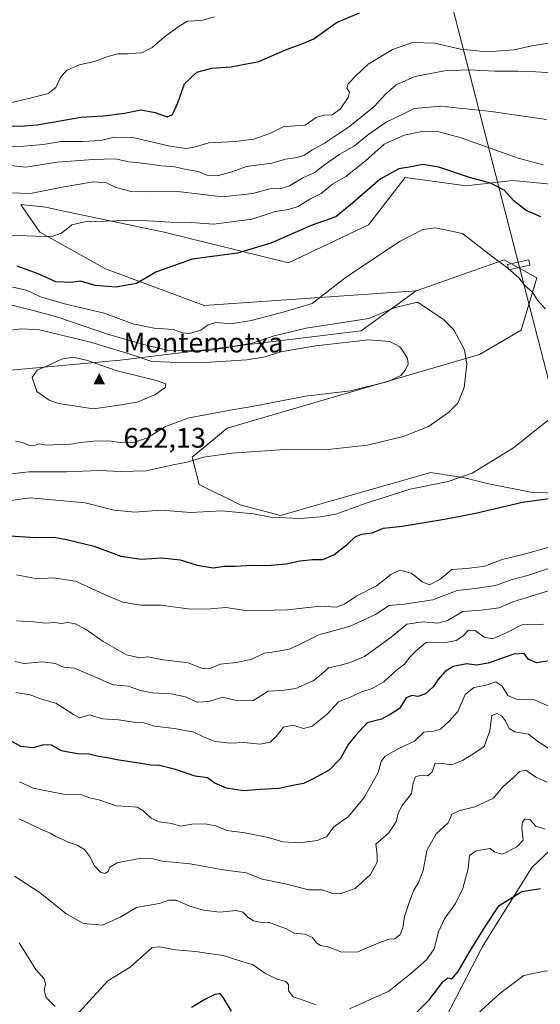
# Model space of a CAD drawing. Units: metres. Extents: x 600727 to 604186, y 4722224 to 4724588.
# Drawn here: x 602943 to 603127, y 4723984 to 4724333 of the extents above; entities that cross this region are included whole.
import ezdxf

# ---------------------------------------------------------------- set-up
doc = ezdxf.new("R2010")
doc.units = ezdxf.units.M
doc.header["$MEASUREMENT"] = 0
for name, color, linetype, lineweight in [('Arbolado forestal CxS', 92, 'Continuous', 0), ('Cima', 7, 'Continuous', 0), ('Cota de cima', 7, 'Continuous', 0), ('Cultivos herbáceos CxS', 92, 'Continuous', 0), ('Curva de nivel maestra', 30, 'Continuous', 30), ('Curva de nivel normal', 30, 'Continuous', 0), ('Matorral CxS', 135, 'Continuous', 0), ('Nombre de cima', 7, 'Continuous', 0), ('Tendido', 6, 'Continuous', 0), ('Torre de tendido Cxs', 51, 'Continuous', 0)]:
    doc.layers.add(name, color=color, linetype=linetype, lineweight=lineweight)
doc.styles.add('Style-Arial', font='txt')

# ---------------------------------------------------------------- blocks, each defined once
blk = doc.blocks.new('*U16')
at = {"layer": 'Cultivos herbáceos CxS', "color": 92, "linetype": 'Continuous', "lineweight": 0}
for points in [[(603084.5517, 4723961.5163, 545.2196), (603106.5343, 4724004.2145, 549.64), (603109.0719, 4724008.2745, 549.7007), (603124.1539, 4724032.4057, 552.2045), (603147.0371, 4724054.0795, 558.2143)], [(603144.0379, 4724164.6535, 600.2407), (603123.8655, 4724165.4441, 601.612), (603108.4019, 4724168.5381, 604.1754), (603099.8103, 4724170.5991, 605.3451), (603094.9987, 4724171.2867, 605.8853), (603090.6563, 4724172.0339, 606.4063), (603088.9837, 4724172.3223, 606.6044), (603088.4329, 4724172.4169, 606.6692), (603057.7691, 4724163.6497, 606.6966), (603035.2025, 4724157.1971, 605.3584), (603020.9229, 4724160.9501, 605.97), (603006.3353, 4724168.1955, 608.1855), (603003.9295, 4724177.8169, 610.9391), (603016.3011, 4724188.1273, 613.466), (603105.6521, 4724214.2447, 609.3878), (603120.4305, 4724222.8343, 606.5814), (603125.9291, 4724241.3931, 603.9566), (603114.3639, 4724247.6965, 604.4998), (603103.6755, 4724243.9611, 606.2767), (603083.1809, 4724236.7973, 608.0638), (603008.1791, 4724231.6215, 602.4476), (602973.2641, 4724244.5609, 598.1006), (602949.9885, 4724257.5009, 594.3996), (602945.4587, 4724264.0769, 592.3279), (602943.1937, 4724267.3649, 591.3486), (602951.0583, 4724266.4807, 591.7346), (602952.1331, 4724266.3599, 591.8726), (602957.8671, 4724265.1453, 593.1586), (602993.9549, 4724257.5003, 596.5096), (603038.0221, 4724246.6795, 601.4151), (603066.3705, 4724260.0875, 602.92), (603072.8355, 4724268.4969, 602.5544), (603078.8257, 4724276.2871, 601.1472), (603079.3015, 4724276.9067, 600.9123), (603098.4169, 4724274.3265, 601.4319), (603100.8285, 4724273.9987, 601.2605), (603117.4759, 4724275.7951, 598.058), (603150.3427, 4724272.7133, 599.098)]]:
    blk.add_polyline3d(points, dxfattribs=at)
blk = doc.blocks.new('5CIMA')
at = {"layer": 'Arbolado forestal CxS', "color": 51, "linetype": 'Continuous', "lineweight": 0}
blk.add_solid([(-0.205, -0.136), (0, 0.273), (0.205, -0.136)], dxfattribs=at)

msp = doc.modelspace()

# ---------------------------------------------------------------- linework, layer by layer
at = {"layer": 'Arbolado forestal CxS', "color": 92, "linetype": 'Continuous', "lineweight": 0}
for points in [[(603150.3427, 4724272.7133, 599.098), (603117.4759, 4724275.7951, 598.058), (603100.8285, 4724273.9987, 601.2605), (603098.4169, 4724274.3265, 601.4319), (603079.3015, 4724276.9067, 600.9123), (603078.8257, 4724276.2871, 601.1472), (603072.8355, 4724268.4969, 602.5544), (603066.3705, 4724260.0875, 602.92), (603038.0221, 4724246.6795, 601.4151), (602993.9549, 4724257.5003, 596.5096), (602957.8671, 4724265.1453, 593.1586), (602952.1331, 4724266.3599, 591.8726), (602951.0583, 4724266.4807, 591.7346), (602943.1937, 4724267.3649, 591.3486), (602945.4587, 4724264.0769, 592.3279), (602949.9885, 4724257.5009, 594.3996), (602973.2641, 4724244.5609, 598.1006), (603008.1791, 4724231.6215, 602.4476), (603083.1809, 4724236.7973, 608.0638), (603063.7839, 4724222.5643, 611.3104), (602978.4369, 4724212.2141, 616.2152), (602935.7629, 4724208.3325, 616.6271)], [(603150.3427, 4724272.7133, 599.098), (603117.4759, 4724275.7951, 598.058), (603100.8285, 4724273.9987, 601.2605), (603098.4169, 4724274.3265, 601.4319), (603079.3015, 4724276.9067, 600.9123), (603078.8257, 4724276.2871, 601.1472), (603072.8355, 4724268.4969, 602.5544), (603066.3705, 4724260.0875, 602.92), (603038.0221, 4724246.6795, 601.4151), (602993.9549, 4724257.5003, 596.5096), (602957.8671, 4724265.1453, 593.1586), (602952.1331, 4724266.3599, 591.8726), (602951.0583, 4724266.4807, 591.7346), (602943.1937, 4724267.3649, 591.3486), (602945.4587, 4724264.0769, 592.3279), (602949.9885, 4724257.5009, 594.3996), (602973.2641, 4724244.5609, 598.1006), (603008.1791, 4724231.6215, 602.4476), (603083.1809, 4724236.7973, 608.0638)], [(603083.1809, 4724236.7973, 608.0638), (603063.7839, 4724222.5643, 611.3104), (602978.4369, 4724212.2141, 616.2152), (602935.7629, 4724208.3325, 616.6271), (602881.4501, 4724188.9255, 619.3466), (602850.3375, 4724190.3149, 616.1065), (602806.5727, 4724192.2607, 614.5576), (602778.3685, 4724186.4259, 613.5641), (602720.9873, 4724183.5089, 611.6498), (602649.0397, 4724175.9503, 607.5464), (602644.1557, 4724191.2903, 607.2653), (602642.4767, 4724194.6483, 606.9562), (602630.5405, 4724218.5221, 601.7442), (602559.6729, 4724178.5563, 589.8282), (602563.4135, 4724199.3761, 588.8332), (602562.7109, 4724222.2491, 586.8343), (602553.2085, 4724244.5439, 576.9292), (602549.2957, 4724248.6733, 575.812), (602543.2813, 4724255.0211, 573.8456), (602524.0993, 4724252.3715, 574.2644)]]:
    msp.add_polyline3d(points, dxfattribs=at)
at = {"layer": 'Cultivos herbáceos CxS', "color": 92, "linetype": 'Continuous', "lineweight": 0}
for points in [[(603150.3427, 4724272.7133, 599.098), (603117.4759, 4724275.7951, 598.058), (603100.8285, 4724273.9987, 601.2605), (603098.4169, 4724274.3265, 601.4319), (603079.3015, 4724276.9067, 600.9123), (603078.8257, 4724276.2871, 601.1472), (603072.8355, 4724268.4969, 602.5544), (603066.3705, 4724260.0875, 602.92), (603038.0221, 4724246.6795, 601.4151), (602993.9549, 4724257.5003, 596.5096), (602957.8671, 4724265.1453, 593.1586), (602952.1331, 4724266.3599, 591.8726), (602951.0583, 4724266.4807, 591.7346), (602943.1937, 4724267.3649, 591.3486), (602945.4587, 4724264.0769, 592.3279), (602949.9885, 4724257.5009, 594.3996), (602973.2641, 4724244.5609, 598.1006), (603008.1791, 4724231.6215, 602.4476), (603083.1809, 4724236.7973, 608.0638)], [(603144.0379, 4724164.6535, 600.2407), (603123.8655, 4724165.4441, 601.612), (603108.4019, 4724168.5381, 604.1754), (603099.8103, 4724170.5991, 605.3451), (603094.9987, 4724171.2867, 605.8853), (603090.6563, 4724172.0339, 606.4063), (603088.9837, 4724172.3223, 606.6044), (603088.4329, 4724172.4169, 606.6692), (603057.7691, 4724163.6497, 606.6966), (603035.2025, 4724157.1971, 605.3584), (603020.9229, 4724160.9501, 605.97), (603006.3353, 4724168.1955, 608.1855), (603003.9295, 4724177.8169, 610.9391), (603016.3011, 4724188.1273, 613.466), (603105.6521, 4724214.2447, 609.3878), (603120.4305, 4724222.8343, 606.5814), (603125.9291, 4724241.3931, 603.9566), (603114.3639, 4724247.6965, 604.4998), (603103.6755, 4724243.9611, 606.2767), (603083.1809, 4724236.7973, 608.0638)], [(603084.5517, 4723961.5163, 545.2196), (603106.5343, 4724004.2145, 549.64), (603109.0719, 4724008.2745, 549.7007), (603124.1539, 4724032.4057, 552.2045), (603147.0371, 4724054.0795, 558.2143)]]:
    msp.add_polyline3d(points, dxfattribs=at)
at = {"layer": 'Curva de nivel maestra', "color": 30, "linetype": 'Continuous', "lineweight": 30, "flags": 128}
for points, elevation in [([(602937.32, 4724295.3801), (602942.98, 4724295.1401), (602948.98, 4724295.5201), (602964.65, 4724298.2401), (602972.46, 4724298.7801), (602979.9, 4724299.7101), (602985.68, 4724300.8301), (602990.86, 4724299.9001), (602995.06, 4724298.3801), (602996.96, 4724299.2601), (602998.78, 4724303.4001), (603001.17, 4724310.0601), (603005.52, 4724314.2401), (603010.86, 4724315.6401), (603017.6, 4724316.1301), (603027.52, 4724318.0401), (603036.7, 4724322.0001), (603043.64, 4724324.6701), (603046.97, 4724326.0701), (603054.96, 4724331.8601), (603063.21, 4724335.2101)], 575), ([(603127.32, 4724263.0201), (603122.14, 4724265.2501), (603117.76, 4724268.7001), (603114.32, 4724272.4201), (603109.58, 4724274.8601), (603102.11, 4724276.9701), (603091.24, 4724280.5301), (603085.59, 4724281.4901), (603081.42, 4724280.7001), (603077.09, 4724280.0201), (603070.52, 4724276.3401), (603060.64, 4724267.8601), (603054.78, 4724262.9901), (603046.07, 4724259.8501), (603031.8, 4724253.6201), (603019.98, 4724250.1401), (603003.86, 4724248.0001), (602991.06, 4724243.3601), (602984.25, 4724239.3301), (602976.84, 4724238.0801), (602969.6, 4724238.6901), (602964.34, 4724240.2301), (602961, 4724239.7201), (602955.65, 4724239.9401), (602949.32, 4724242.8201), (602941.99, 4724245.5101)], 600), ([(602935.94, 4724150.2001), (602948.32, 4724149.3601), (602955.01, 4724149.5201), (602959.42, 4724148.7001), (602969.22, 4724146.3201), (602978.6, 4724142.8101), (602985.85, 4724141.7201), (602993.16, 4724142.2101), (602999.6, 4724141.4901), (603005.64, 4724139.5201), (603011.31, 4724138.6501), (603015.36, 4724139.1801), (603018.85, 4724139.2601), (603025.11, 4724139.6001), (603030.65, 4724139.4501), (603037.15, 4724139.9801), (603042.16, 4724141.1201), (603046.48, 4724141.6001), (603050.16, 4724141.6001), (603054.06, 4724143.1801), (603058.96, 4724147.0101), (603061.63, 4724149.5601), (603063.96, 4724150.5501), (603067.63, 4724151.0201), (603071.63, 4724152.7101), (603078.3, 4724153.3301), (603093.3, 4724155.9201), (603104.17, 4724157.9301), (603120.85, 4724161.8701), (603132.09, 4724163.4001)], 600), ([(603130.25, 4724105.7201), (603125.87, 4724105.0101), (603123.04, 4724106.1801), (603121.47, 4724108.2801), (603117.85, 4724107.9901), (603108.68, 4724104.8201), (603104.6, 4724104.1101), (603101.15, 4724104.6001), (603096.3, 4724103.6801), (603093.44, 4724101.9501), (603090.86, 4724098.9701), (603089.25, 4724096.4001), (603086.56, 4724093.9701), (603083.78, 4724093.0401), (603081.63, 4724093.4101), (603079.63, 4724092.5201), (603077.31, 4724088.7501), (603074.02, 4724086.6401), (603070.94, 4724085.0601), (603065.82, 4724083.7301), (603061.84, 4724079.3101), (603059.1, 4724076.0701), (603056.37, 4724071.1001), (603052.39, 4724066.8901), (603046.54, 4724063.8001), (603043.31, 4724062.2201), (603039.54, 4724061.5301), (603034.59, 4724060.4601), (603027.97, 4724060.0701), (603022.01, 4724059.6501), (603016.07, 4724060.5001), (603011.98, 4724062.3801), (603009.33, 4724064.2601), (603004.98, 4724064.7501), (602998, 4724067.2201), (602992.36, 4724068.6201), (602989.26, 4724068.7101), (602985.03, 4724069.4601), (602977.2, 4724070.5501), (602973.9, 4724071.3201), (602970.68, 4724071.8201), (602967.41, 4724072.6301), (602963.42, 4724072.6901), (602960.02, 4724073.2701), (602957.68, 4724073.8301), (602954.07, 4724075.7401), (602951.32, 4724075.8901), (602947.65, 4724074.7901), (602943.24, 4724075.2701), (602937.52, 4724078.4601)], 575), ([(603082.81, 4723980.6601), (603087.79, 4723985.5601), (603092.72, 4723992.0201), (603094.48, 4723993.3601), (603095.8, 4723993.0501), (603098.14, 4723995.6101), (603102.01, 4724002.3401), (603107.29, 4724010.9501), (603112.62, 4724019.0101), (603120.62, 4724023.9901), (603127.22, 4724025.0301)], 550), ([(603003.64, 4723982.9901), (603007.84, 4723985.4101), (603012.09, 4723987.5501), (603013.7, 4723987.7701), (603014.98, 4723985.9801), (603017.69, 4723981.4901)], 550)]:
    msp.add_lwpolyline(points, dxfattribs=dict(at, elevation=elevation))
at = {"layer": 'Curva de nivel normal', "color": 30, "linetype": 'Continuous', "lineweight": 0, "flags": 128}
for points, elevation in [([(603011.68, 4724333.8401), (603007.31, 4724332.5601), (603002.31, 4724332.3501), (602998.98, 4724330.3301), (602994, 4724326.6601), (602989.71, 4724323.0301), (602986.07, 4724321.0801), (602983.9, 4724320.9601), (602981.25, 4724320.7001), (602977.62, 4724320.7101), (602973.65, 4724319.6601), (602969.32, 4724317.9601), (602963.86, 4724316.7801), (602959.41, 4724314.7801), (602957.26, 4724312.3101), (602955.65, 4724308.7601), (602952.92, 4724306.7001), (602946.05, 4724304.9301), (602937.99, 4724303.0301)], 570), ([(603130.94, 4724324.5901), (603124.19, 4724323.5401), (603117.96, 4724322.2001), (603108.28, 4724321.3801), (603098.86, 4724322.3401), (603089.84, 4724324.5601), (603081.96, 4724324.7301), (603074.85, 4724322.2301), (603066.22, 4724317.0801), (603061.88, 4724312.8901), (603059.14, 4724310.0701), (603058.65, 4724308.6201), (603059.66, 4724307.1701), (603059.15, 4724305.2501), (603056.48, 4724301.2601), (603053.52, 4724299.1401), (603050.38, 4724299.0201), (603047.84, 4724298.1201), (603043.87, 4724295.4401), (603040.2, 4724295.2701), (603036.14, 4724294.8501), (603031.4, 4724292.5601), (603025.76, 4724290.4701), (603019.28, 4724289.6201), (603009.82, 4724289.2401), (603004.59, 4724287.6801), (603001.65, 4724287.1901), (602995.56, 4724288.0801), (602982.84, 4724291.0401), (602976.32, 4724291.2501), (602971.44, 4724290.0301), (602965.2, 4724289.6201), (602957.54, 4724289.6701), (602951.2, 4724288.5601), (602944.32, 4724288.0001), (602937.16, 4724287.8201)], 580), ([(602939.66, 4724281.1101), (602944.98, 4724280.5801), (602956.06, 4724282.3601), (602968.86, 4724283.2801), (602976.59, 4724283.5601), (602981.53, 4724282.4401), (602986.33, 4724281.9701), (602993.07, 4724281.0701), (602997.78, 4724280.6801), (603001.77, 4724279.7801), (603006.02, 4724279.0301), (603009.49, 4724277.6801), (603012.79, 4724277.5101), (603017.96, 4724278.8901), (603023.12, 4724280.8601), (603032.14, 4724282.0001), (603036.99, 4724283.4601), (603041.13, 4724284.0201), (603043.66, 4724284.8801), (603046.24, 4724286.6401), (603050.72, 4724289.0901), (603059.64, 4724294.9901), (603068.29, 4724302.0601), (603072.46, 4724306.5401), (603076.12, 4724309.6901), (603082.78, 4724312.6901), (603093.2, 4724314.7001), (603101.95, 4724315.0601), (603111.06, 4724314.5801), (603119.2, 4724314.6401), (603125.64, 4724314.4001), (603133.39, 4724313.8301)], 585), ([(603091.84, 4724302.2201), (603082.6, 4724301.4101), (603072.63, 4724296.5301), (603065.96, 4724291.8801), (603061.44, 4724288.1601), (603056.21, 4724285.1801), (603050.44, 4724281.2101), (603047.3, 4724278.7301), (603043.31, 4724276.9201), (603038.32, 4724273.9601), (603035.37, 4724273.0101), (603031.41, 4724272.9001), (603025.38, 4724271.2301), (603014.65, 4724270.0701), (602998.87, 4724271.9601), (602987.7, 4724271.7801), (602982.26, 4724272.0101), (602976.87, 4724273.3801), (602973.58, 4724275.0501), (602969, 4724275.3401), (602957.82, 4724273.5101), (602946.65, 4724271.2001), (602939.51, 4724271.4301)], 590), ([(603129.34, 4724297.4501), (603109.81, 4724300.2501), (603091.84, 4724302.2201)], 590), ([(603090.42, 4724293.3001), (603085.34, 4724293.2501), (603078.95, 4724291.9401), (603071.88, 4724288.7401), (603065.3, 4724282.7801), (603058.3, 4724277.3001), (603053.63, 4724274.5401), (603049.63, 4724271.2001), (603045.54, 4724269.1801), (603041.38, 4724266.6101), (603037.99, 4724265.5201), (603033.28, 4724264.8101), (603025.11, 4724262.1501), (603011.51, 4724260.4101), (603003.64, 4724260.9801), (602996.23, 4724261.0301), (602984.44, 4724261.8401), (602965.8, 4724261.2301), (602961.3, 4724260.1601), (602957.59, 4724257.2301), (602954.22, 4724256.0201), (602948.49, 4724256.0701), (602939.45, 4724256.5201)], 595), ([(603128.16, 4724281.3701), (603119.33, 4724283.7701), (603099.16, 4724290.9201), (603090.42, 4724293.3001)], 595), ([(603090.03, 4724259.1401), (603085.52, 4724258.5001), (603077.55, 4724254.4001), (603058.5, 4724241.7401), (603046.42, 4724232.2401), (603036.1, 4724229.2201), (603024.8, 4724226.2501), (603017.64, 4724225.1101), (603012.31, 4724225.5601), (603009.62, 4724224.7201), (603007, 4724222.8801), (603002.91, 4724221.7001), (603000.5, 4724221.9301), (602997.27, 4724223.0301), (602990.42, 4724223.5201), (602982.92, 4724225.0101), (602972.8, 4724228.8901), (602958.68, 4724232.1001), (602950.25, 4724234.6801), (602945.26, 4724237.0101), (602938.26, 4724238.5801)], 605), ([(603129.04, 4724230.3601), (603126.56, 4724232.9801), (603124.32, 4724236.3801), (603121.73, 4724238.7001), (603119.54, 4724241.3301), (603115.73, 4724244.8501), (603110.12, 4724248.9101), (603099.63, 4724257.1201), (603090.03, 4724259.1401)], 605), ([(602940.1, 4724231.7101), (602948.05, 4724229.6801), (602956.35, 4724227.3901), (602974.3, 4724221.2801), (602988.08, 4724217.4201), (602996.02, 4724215.5501), (603010.02, 4724215.5801), (603025.13, 4724218.2601), (603032.93, 4724220.8401), (603044.3, 4724223.5301), (603066.4, 4724226.9001), (603075.81, 4724230.8401), (603083.68, 4724232.7901), (603092.82, 4724226.6901), (603096.6, 4724222.9101), (603100.31, 4724215.8201), (603101.1, 4724210.7801), (603100.23, 4724202.5501), (603097.92, 4724197.0001), (603094.68, 4724193.6701), (603087.63, 4724188.7401), (603078.63, 4724185.1001), (603065.96, 4724182.1101), (603052.96, 4724180.6601), (603036.64, 4724180.4901), (603017.97, 4724179.2001), (603007.97, 4724177.8401), (603002.11, 4724176.0701), (602997.13, 4724175.0601), (602987.6, 4724173.0101), (602978.38, 4724172.7001)], 610), ([(602943.46, 4724223.2901), (602935.02, 4724222.2001)], 615), ([(602941.35, 4724183.5201), (602943.8, 4724183.0501), (602946.26, 4724181.9401), (602947.8, 4724181.8701), (602949.65, 4724182.5101), (602952.32, 4724182.1201), (602957.23, 4724182.3701), (602960.96, 4724182.4101), (602964.39, 4724183.0101), (602970.3, 4724183.6001), (602975.17, 4724183.5401), (602978.44, 4724183.0301), (602983.48, 4724183.1301), (602988.04, 4724184.6901), (602994.42, 4724188.6601), (603002.67, 4724191.7701), (603008.64, 4724192.8201), (603016.68, 4724194.4001), (603025.15, 4724195.8201), (603044.02, 4724199.4101), (603059.96, 4724201.3501), (603073.36, 4724204.6001), (603077.84, 4724206.7901), (603079.41, 4724208.7401), (603080.33, 4724210.7401), (603080.19, 4724212.7401), (603078.91, 4724214.7801), (603077.38, 4724216.9601), (603073.86, 4724218.8601), (603066.34, 4724219.4101), (603047.7, 4724217.2601), (603035.21, 4724215.1201), (603029.7, 4724213.4301), (603023.31, 4724212.3701), (603008.45, 4724211.3501), (602995.96, 4724211.4401), (602989.67, 4724211.7601), (602981.98, 4724214.3001), (602967.88, 4724218.5401), (602949.8, 4724222.8901), (602943.46, 4724223.2901)], 615), ([(602961.65, 4724213.3101), (602957.58, 4724212.5201), (602953.19, 4724210.4801), (602949.02, 4724208.6701), (602947.28, 4724206.1001), (602948.91, 4724201.1401), (602953.24, 4724198.0701), (602956.52, 4724196.8301), (602968.97, 4724194.9301), (602978.76, 4724196.3901), (602984.43, 4724197.3301), (602990.87, 4724199.9901), (602994.29, 4724202.5001), (602994.6, 4724203.8501), (602991.29, 4724205.0001), (602977.36, 4724208.4501), (602966.48, 4724212.2301), (602961.65, 4724213.3101)], 620), ([(602933.54, 4724161.6701), (602946.52, 4724163.4301), (602966.04, 4724161.6901), (602976.34, 4724159.1001), (602983.62, 4724158.3901), (602992.84, 4724159.0801), (603003.47, 4724158.2601), (603014.31, 4724158.8401), (603025.64, 4724157.7501), (603031.64, 4724156.5801), (603042.3, 4724156.1201), (603049.32, 4724156.7201), (603054.78, 4724157.5901), (603065.21, 4724161.4001), (603081.12, 4724166.5201), (603094.57, 4724169.2201), (603103, 4724172.1801), (603117.64, 4724181.0801), (603131.06, 4724191.7501)], 605), ([(602978.38, 4724172.7001), (602971.1, 4724173.1001), (602959.43, 4724172.5901), (602946.12, 4724172.5901), (602935.51, 4724171.5001)], 610), ([(602941.66, 4724136.1201), (602949.06, 4724134.7801), (602954.66, 4724135.0301), (602962.55, 4724133.9501), (602972.62, 4724129.2401), (602979.37, 4724126.4901), (602985.58, 4724125.4101), (602992.78, 4724125.3401), (603003.36, 4724124.0001), (603010.51, 4724124.0401), (603015.86, 4724124.6201), (603023.56, 4724123.4201), (603037.65, 4724123.7701), (603049.24, 4724125.0401), (603054.86, 4724124.7401), (603057.89, 4724125.6901), (603062.25, 4724128.7201), (603069.12, 4724132.2901), (603074.21, 4724136.2201), (603077.44, 4724137.8201), (603081.54, 4724136.7201), (603085.3, 4724133.6401), (603087.96, 4724132.6201), (603091.63, 4724134.4301), (603095.86, 4724138.0001), (603101.2, 4724138.3601), (603107.51, 4724139.1601), (603113.62, 4724141.6201), (603120.63, 4724143.2301), (603130.29, 4724145.9901)], 595), ([(602941.73, 4724119.8401), (602947.9, 4724119.4301), (602951.8, 4724119.0301), (602955.32, 4724119.2101), (602957.65, 4724118.8901), (602959.71, 4724119.2501), (602962.29, 4724118.8501), (602966.32, 4724116.7701), (602972.36, 4724112.5101), (602980.64, 4724107.7601), (602985.32, 4724106.6901), (602988.18, 4724107.0601), (602993.77, 4724106.0801), (603002.5, 4724104.9101), (603007.27, 4724103.0601), (603009.96, 4724102.8301), (603013.97, 4724104.5101), (603019.47, 4724105.0301), (603024.62, 4724106.1201), (603029.47, 4724108.3601), (603033.8, 4724108.9501), (603038.3, 4724109.8001), (603042.14, 4724111.5401), (603048.78, 4724114.9201), (603059.87, 4724117.9901), (603068.77, 4724122.1001), (603073.63, 4724125.3001), (603078.96, 4724125.7201), (603089.08, 4724127.2701), (603097.75, 4724130.5801), (603104.07, 4724131.2901), (603111.28, 4724132.3801), (603117.25, 4724134.4401), (603122.61, 4724135.8701), (603130.75, 4724138.6101)], 590), ([(603135.29, 4724132.1601), (603123.62, 4724128.4101), (603117.5, 4724126.5801), (603112.57, 4724124.4101), (603106.22, 4724123.5801), (603099.72, 4724123.1801), (603094.29, 4724119.9301), (603090.94, 4724118.9701), (603085.62, 4724119.5101), (603079.97, 4724118.6201), (603074.33, 4724114.0101), (603064.97, 4724107.1501), (603059.83, 4724105.1001), (603056.43, 4724104.1201), (603052.16, 4724103.1801), (603049.63, 4724100.8101), (603046.73, 4724098.6401), (603040.66, 4724095.8501), (603035.62, 4724095.2101), (603030.86, 4724094.9801), (603025.59, 4724091.5801), (603020.04, 4724091.4601), (603014.66, 4724092.7801), (603009.8, 4724091.2201), (603005.64, 4724091.0801), (603001.53, 4724092.9701), (602996.44, 4724093.9801), (602989.82, 4724094.2901), (602985.55, 4724095.1801), (602981.32, 4724096.7301), (602975.98, 4724097.1601), (602962.25, 4724103.0301), (602958.32, 4724103.4401), (602955.52, 4724104.7701), (602950.96, 4724105.3101), (602944.42, 4724104.7801), (602941.27, 4724105.4101)], 585), ([(602941.47, 4724094.4901), (602946.54, 4724093.6401), (602950.86, 4724091.9801), (602955.6, 4724090.7101), (602961.87, 4724086.6701), (602964.06, 4724085.4701), (602967.65, 4724086.4801), (602972.04, 4724085.0701), (602977.86, 4724084.7601), (602983.24, 4724083.9901), (602986.8, 4724083.6701), (602990.52, 4724082.5501), (602997.6, 4724081.7201), (603004.47, 4724080.4401), (603007.9, 4724078.7001), (603012.03, 4724077.0801), (603017.32, 4724076.5001), (603022.15, 4724076.7301), (603028.01, 4724076.1801), (603031.48, 4724076.8401), (603033.7, 4724078.8701), (603036.23, 4724082.1201), (603039.7, 4724082.8301), (603043.31, 4724081.7301), (603046.4, 4724082.4701), (603051.68, 4724086.7701), (603055.72, 4724091.0901), (603059.63, 4724092.6301), (603063.63, 4724094.5601), (603067.63, 4724095.9201), (603071.74, 4724098.2701), (603076.08, 4724102.2301), (603079.22, 4724104.6201), (603080.89, 4724106.8101), (603083.44, 4724109.4801), (603086.63, 4724112.1701), (603092.99, 4724112.0601), (603097.4, 4724112.9001), (603099.69, 4724114.4201), (603101.8, 4724116.5001), (603104.09, 4724116.3901), (603107.32, 4724114.1001), (603110.32, 4724113.4201), (603115.3, 4724115.6801), (603120.61, 4724118.3901), (603128.25, 4724118.6601)], 580), ([(602942.71, 4724062.7601), (602947.58, 4724060.5101), (602952.86, 4724059.5101), (602958.91, 4724058.3601), (602964.76, 4724058.2201), (602967.63, 4724057.0801), (602970.85, 4724056.4301), (602977.04, 4724054.2601), (602981.49, 4724054.0601), (602984.41, 4724053.7701), (602986.44, 4724052.6701), (602989.39, 4724049.9301), (602992.23, 4724048.6501), (602996.61, 4724048.0301), (602999.73, 4724047.0901), (603003.79, 4724047.8501), (603008.53, 4724047.8901), (603012.3, 4724047.1601), (603016.14, 4724045.5201), (603022.55, 4724044.7401), (603030.87, 4724043.1001), (603036.06, 4724041.6001), (603042.01, 4724041.2401), (603048.21, 4724042.0001), (603051.42, 4724043.2901), (603053.9, 4724046.6801), (603059.2, 4724050.4901), (603064.76, 4724057.2001), (603069.8, 4724066.0701), (603070.84, 4724069.9801), (603072.26, 4724071.9401), (603077.04, 4724074.6601), (603082.62, 4724077.2501), (603085.88, 4724080.4401), (603089.3, 4724080.7701), (603091.88, 4724081.4901), (603095.04, 4724084.4601), (603097.95, 4724087.7701), (603100.52, 4724093.7301), (603103.62, 4724096.2501), (603107.62, 4724096.9201), (603111.43, 4724098.2401), (603113.67, 4724096.6801), (603115.69, 4724093.3801), (603118.64, 4724092.0401), (603125.13, 4724091.8201), (603130.62, 4724089.4001)], 570), ([(602942.66, 4724049.7501), (602950.32, 4724046.0401), (602953.65, 4724044.6001), (602955.65, 4724043.4101), (602957.66, 4724042.6101), (602959.94, 4724041.4001), (602963.19, 4724040.3901), (602965.77, 4724038.8801), (602967.6, 4724036.4501), (602969.3, 4724033.0401), (602971.46, 4724030.7601), (602973, 4724030.3001), (602974.12, 4724031.0101), (602974.72, 4724032.6201), (602977.38, 4724034.0701), (602985.74, 4724035.7201), (602990.08, 4724035.5101), (602993.34, 4724034.7001), (603003.21, 4724033.7201), (603014.86, 4724031.6701), (603022.97, 4724030.5901), (603028.66, 4724028.2901), (603037.41, 4724026.5601), (603045.06, 4724024.4901), (603049.88, 4724024.5501), (603053.37, 4724023.3201), (603056.33, 4724023.0901), (603061.64, 4724024.9901), (603066.99, 4724030.0001), (603069.44, 4724034.3601), (603069.43, 4724037.1101), (603068.98, 4724040.7701), (603073.49, 4724044.7701), (603076.13, 4724048.6201), (603076.83, 4724051.6801), (603078.28, 4724054.3601), (603081.56, 4724058.6201), (603082.16, 4724062.4401), (603082.96, 4724064.5201), (603084.5, 4724065.0401), (603087.29, 4724064.8901), (603088.84, 4724066.3601), (603089.98, 4724069.3701), (603092.4, 4724069.2601), (603095.74, 4724068.8401), (603099.63, 4724070.3201), (603103.62, 4724072.8401), (603107.29, 4724075.2801), (603109.29, 4724080.8201), (603110.02, 4724086.2601), (603111.88, 4724087.0201), (603113.55, 4724086.0501), (603114.83, 4724084.4101), (603116.1, 4724081.7201), (603118.16, 4724080.5301), (603122.96, 4724079.6801), (603126.19, 4724077.2301), (603129.99, 4724074.7101)], 565), ([(602940.99, 4724029.4301), (602950.05, 4724023.5001), (602959.18, 4724016.1901), (602965.48, 4724012.6101), (602972.12, 4724012.0601), (602978.41, 4724014.8701), (602984.22, 4724018.2401), (602992.24, 4724019.6601), (602995.64, 4724020.9001), (602998.24, 4724020.9001), (603003.03, 4724018.7101), (603007.9, 4724017.3301), (603013.75, 4724016.6701), (603019.43, 4724017.1601), (603021.82, 4724016.6301), (603023.58, 4724014.8401), (603025.62, 4724013.6001), (603027.97, 4724013.0601), (603031.31, 4724012.9401), (603033.99, 4724011.9501), (603037.36, 4724010.6801), (603040.06, 4724009.1401), (603043.76, 4724008.8801), (603046.48, 4724007.6201), (603048.08, 4724005.6401), (603049.39, 4724004.8701), (603052.1, 4724004.3401), (603056.86, 4724002.4901), (603062.58, 4724002.6201), (603070.55, 4724006.0101), (603073.69, 4724007.0801), (603075.66, 4724007.1201), (603077.57, 4724008.7601), (603078.51, 4724011.1101), (603079.13, 4724015.1101), (603080.83, 4724020.4501), (603082.44, 4724024.4501), (603084.07, 4724027.1101), (603085.64, 4724031.4401), (603087.03, 4724038.4401), (603090.3, 4724044.4001), (603094.6, 4724048.2201), (603095.34, 4724050.2001), (603095.89, 4724051.3601), (603098.3, 4724052.4701), (603103.96, 4724053.9001), (603110.62, 4724057.0101), (603113.95, 4724061.0601), (603117.33, 4724063.9601), (603119.79, 4724066.4401), (603122, 4724066.9401), (603125.62, 4724064.4601), (603129.6, 4724062.6901)], 560), ([(603059.66, 4723982.4201), (603073.52, 4723988.6201), (603081.18, 4723994.7201), (603086.85, 4723999.6801), (603089.55, 4724003.6301), (603091.14, 4724009.6301), (603093.24, 4724014.2801), (603097.14, 4724019.7401), (603099.72, 4724024.9501), (603101.64, 4724032.1001), (603102.05, 4724036.7001), (603104.44, 4724038.3801), (603109.4, 4724039.1401), (603111.08, 4724037.9001), (603113.84, 4724037.2101), (603118.88, 4724039.7601), (603121.14, 4724042.1301), (603120.87, 4724044.1101), (603120.6, 4724046.6301), (603120.84, 4724048.6201), (603121.8, 4724049.7001), (603123.61, 4724049.3801), (603125.58, 4724047.0901), (603128.94, 4724046.0501)], 555), ([(602942.62, 4724005.7301), (602948.58, 4723996.2801), (602951.51, 4723992.9701), (602951.98, 4723991.1601), (602951.46, 4723988.8301), (602952.16, 4723986.3501), (602955.36, 4723983.2501)], 555), ([(602962.7, 4723979.8401), (602967.53, 4723985.1501), (602974.03, 4723992.2501), (602982, 4723997.1501), (602987.38, 4724002.0201), (602989.71, 4724004.0701), (602992.32, 4724004.3801), (602997.99, 4724003.2401), (603005.03, 4724002.7201), (603009.8, 4724002.0301), (603014.9, 4724001.2401), (603021.09, 4723999.2901), (603025.52, 4723998.0001), (603029.6, 4723995.0701), (603033.66, 4723993.0101), (603037.06, 4723992.0701), (603037.96, 4723990.9901), (603037.98, 4723988.7801), (603039.72, 4723986.6501), (603043.58, 4723985.3301), (603047.67, 4723983.7601)], 555), ([(603098.32, 4723974.6301), (603112.84, 4723987.7801), (603121.31, 4723994.1401), (603128.71, 4723995.7201), (603143.48, 4723996.4001), (603158.31, 4723998.5601), (603168.08, 4723998.7101), (603176.79, 4723997.2301), (603182.26, 4723995.5001), (603186.12, 4723992.6201), (603189.16, 4723987.3301), (603189.31, 4723982.4901)], 545)]:
    msp.add_lwpolyline(points, dxfattribs=dict(at, elevation=elevation))
at = {"layer": 'Matorral CxS', "color": 135, "linetype": 'Continuous', "lineweight": 0}
for points in [[(603083.1809, 4724236.7973, 608.0638), (603063.7839, 4724222.5643, 611.3104), (602978.4369, 4724212.2141, 616.2152), (602935.7629, 4724208.3325, 616.6271), (602881.4501, 4724188.9255, 619.3466), (602850.3375, 4724190.3149, 616.1065), (602806.5727, 4724192.2607, 614.5576), (602778.3685, 4724186.4259, 613.5641), (602720.9873, 4724183.5089, 611.6498), (602649.0397, 4724175.9503, 607.5464), (602644.1557, 4724191.2903, 607.2653), (602642.4767, 4724194.6483, 606.9562), (602630.5405, 4724218.5221, 601.7442), (602559.6729, 4724178.5563, 589.8282), (602563.4135, 4724199.3761, 588.8332), (602562.7109, 4724222.2491, 586.8343), (602553.2085, 4724244.5439, 576.9292), (602549.2957, 4724248.6733, 575.812), (602543.2813, 4724255.0211, 573.8456), (602524.0993, 4724252.3715, 574.2644)], [(602935.7629, 4724208.3325, 616.6271), (602978.4369, 4724212.2141, 616.2152), (603063.7839, 4724222.5643, 611.3104), (603083.1809, 4724236.7973, 608.0638), (603103.6755, 4724243.9611, 606.2767), (603114.3639, 4724247.6965, 604.4998), (603125.9291, 4724241.3931, 603.9566), (603120.4305, 4724222.8343, 606.5814), (603105.6521, 4724214.2447, 609.3878), (603016.3011, 4724188.1273, 613.466), (603003.9295, 4724177.8169, 610.9391), (603006.3353, 4724168.1955, 608.1855), (603020.9229, 4724160.9501, 605.97), (603035.2025, 4724157.1971, 605.3584), (603057.7691, 4724163.6497, 606.6966), (603088.4329, 4724172.4169, 606.6692), (603088.9837, 4724172.3223, 606.6044), (603090.6563, 4724172.0339, 606.4063), (603094.9987, 4724171.2867, 605.8853), (603099.8103, 4724170.5991, 605.3451), (603108.4019, 4724168.5381, 604.1754), (603123.8655, 4724165.4441, 601.612), (603144.0379, 4724164.6535, 600.2407)], [(603144.0379, 4724164.6535, 600.2407), (603123.8655, 4724165.4441, 601.612), (603108.4019, 4724168.5381, 604.1754), (603099.8103, 4724170.5991, 605.3451), (603094.9987, 4724171.2867, 605.8853), (603090.6563, 4724172.0339, 606.4063), (603088.9837, 4724172.3223, 606.6044), (603088.4329, 4724172.4169, 606.6692), (603057.7691, 4724163.6497, 606.6966), (603035.2025, 4724157.1971, 605.3584), (603020.9229, 4724160.9501, 605.97), (603006.3353, 4724168.1955, 608.1855), (603003.9295, 4724177.8169, 610.9391), (603016.3011, 4724188.1273, 613.466), (603105.6521, 4724214.2447, 609.3878), (603120.4305, 4724222.8343, 606.5814), (603125.9291, 4724241.3931, 603.9566), (603114.3639, 4724247.6965, 604.4998), (603103.6755, 4724243.9611, 606.2767), (603083.1809, 4724236.7973, 608.0638)], [(603147.0371, 4724054.0795, 558.2143), (603124.1539, 4724032.4057, 552.2045), (603109.0719, 4724008.2745, 549.7007), (603106.5343, 4724004.2145, 549.64), (603084.5517, 4723961.5163, 545.2196)], [(603084.5517, 4723961.5163, 545.2196), (603106.5343, 4724004.2145, 549.64), (603109.0719, 4724008.2745, 549.7007), (603124.1539, 4724032.4057, 552.2045), (603147.0371, 4724054.0795, 558.2143)]]:
    msp.add_polyline3d(points, dxfattribs=at)
at = {"layer": 'Tendido', "color": 6, "linetype": 'Continuous', "lineweight": 0}
msp.add_polyline3d([(603035.7519, 4724571.8464, 486.398), (603119.5297, 4724245.9653, 611.563), (603285.4464, 4723602.5029, 611.1757), (603371.268, 4723265.4124, 604.1131), (603416.5616, 4723091.4842, 599.7106), (603511.8339, 4722722.8307, 575.0161), (603573.4806, 4722482.2128, 528.496), (603629.1198, 4722266.8207, 495.4268)], dxfattribs=at)
at = {"layer": 'Torre de tendido Cxs', "color": 51, "linetype": 'Continuous', "lineweight": 0}
msp.add_polyline3d([(603123.4646, 4724245.8185, 610.2872), (603116.0083, 4724244.203, 613.8824), (603115.5947, 4724246.112, 609.9488), (603123.051, 4724247.7276, 608.8745), (603123.4646, 4724245.8185, 610.2872)], dxfattribs=at)
msp.add_3dface([(603123.4646, 4724245.8185, 610.2872), (603116.0083, 4724244.203, 613.8824), (603115.5947, 4724246.112, 609.9488), (603123.051, 4724247.7276, 608.8745)], dxfattribs=at)

# ---------------------------------------------------------------- block references
at = {"layer": 'Cima', "color": 7, "linetype": 'Continuous', "lineweight": 0, "xscale": 10, "yscale": 10, "zscale": 10}
msp.add_blockref('5CIMA', (602971, 4724205, 622.13), dxfattribs=at)
at = {"layer": 'Cultivos herbáceos CxS', "color": 92, "linetype": 'Continuous', "lineweight": 0}
msp.add_blockref('*U16', (0, 0), dxfattribs=at)

# ---------------------------------------------------------------- texts
at = {"layer": 'Cota de cima', "color": 7, "linetype": 'Continuous', "lineweight": 0, "style": 'Style-Arial'}
msp.add_text('622,13', height=7, dxfattribs=at).set_placement((602979.599, 4724181.1875))
at = {"layer": 'Nombre de cima', "color": 7, "linetype": 'Continuous', "lineweight": 0, "style": 'Style-Arial'}
msp.add_text('Montemotxa', height=7, dxfattribs=at).set_placement((602979.599, 4724214.9219))

doc.saveas('drawing.dxf')
